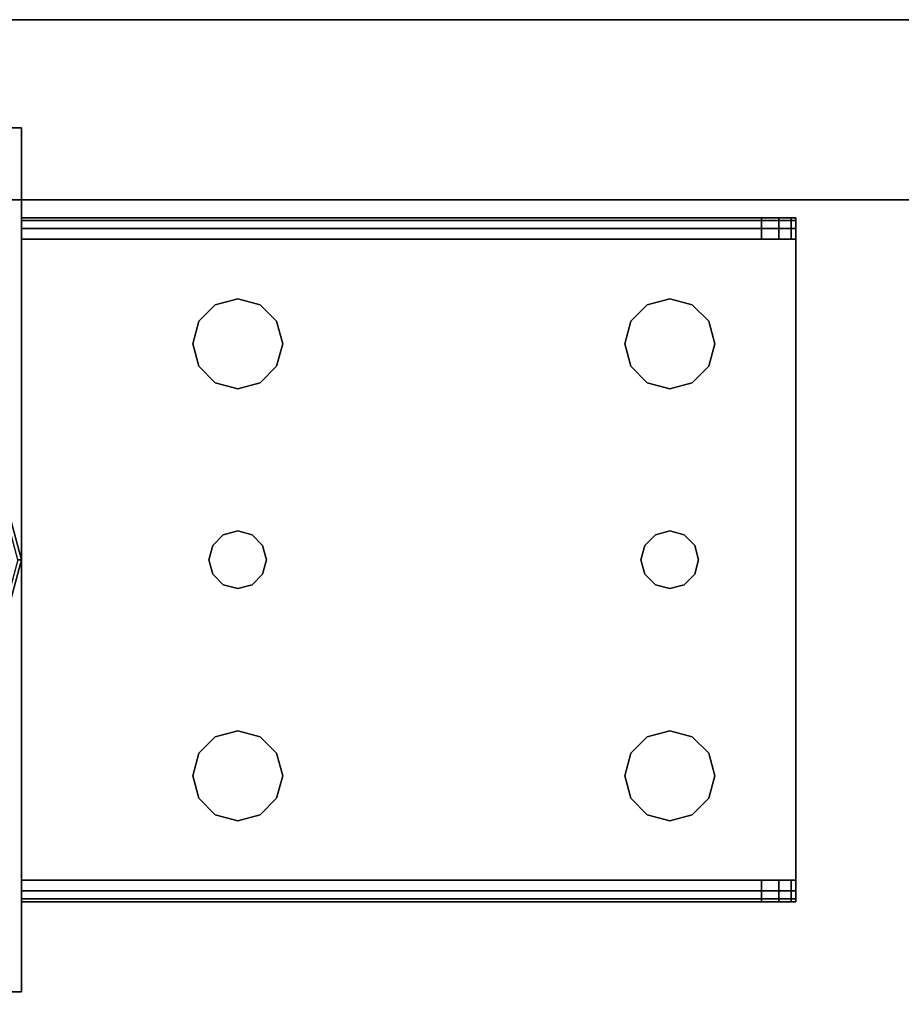
# Model space of a CAD drawing. Extents: x -194 to -26, y 38 to 110.
# Drawn here: x -49 to -46, y 104 to 108 of the extents above; entities that cross this region are included whole.
import ezdxf

# ---------------------------------------------------------------- set-up
doc = ezdxf.new("R2010")
doc.units = 0
doc.header["$LTSCALE"] = 96
doc.header["$MEASUREMENT"] = 0
for name, color, linetype in [('AFUST-3-BKLM', 7, 'Continuous'), ('AFUST-3-GDPL', 7, 'Continuous'), ('AFUST-3-LGPT1', 7, 'Continuous'), ('AFUST-3-SHLM', 7, 'Continuous'), ('AFUST-3-TPLM', 7, 'Continuous'), ('MAIN_FURN', 7, 'Continuous')]:
    doc.layers.add(name, color=color, linetype=linetype)

# ---------------------------------------------------------------- blocks, each defined once
blk = doc.blocks.new('ZN242053RBBLFSCFL3')
at = {"layer": 'AFUST-3-BKLM', "color": 42, "linetype": 'Continuous'}
for points, invisible_edges in [([(23.375, -0.625, 52.375), (0.625, 0, 52.375), (23.375, 0, 52.375)], 1), ([(0.625, -0.625, 52.375), (0.625, 0, 52.375), (23.375, -0.625, 52.375)], 2), ([(0.625, -0.625, 4), (23.375, 0, 4), (0.625, 0, 4)], 1), ([(23.375, -0.625, 4), (23.375, 0, 4), (0.625, -0.625, 4)], 2), ([(23.375, 0, 4), (0.625, 0, 52.375), (0.625, 0, 4)], 1), ([(23.375, 0, 52.375), (0.625, 0, 52.375), (23.375, 0, 4)], 2), ([(23.375, -0.625, 52.375), (0.625, -0.625, 4), (0.625, -0.625, 52.375)], 1), ([(23.375, -0.625, 4), (0.625, -0.625, 4), (23.375, -0.625, 52.375)], 2)]:
    blk.add_3dface(points, dxfattribs=dict(at, invisible_edges=invisible_edges))
at = {"layer": 'AFUST-3-GDPL', "color": 47, "linetype": 'Continuous'}
for points, invisible_edges in [([(1.375, -1.875, 0.1), (1.2964, -1.6317, 0.15), (1.308, -1.625, 0.1)], 1), ([(1.3616, -1.875, 0.15), (1.2964, -1.6317, 0.15), (1.375, -1.875, 0.1)], 2), ([(1.375, -1.875, 0.1), (1.308, -1.625, 0.1), (1.3616, -1.875, 0.05)], 2), ([(1.2964, -2.1183, 0.05), (1.375, -1.875, 0.1), (1.3616, -1.875, 0.05)], 1), ([(1.308, -2.125, 0.1), (1.375, -1.875, 0.1), (1.2964, -2.1183, 0.05)], 2), ([(1.308, -2.125, 0.1), (1.3616, -1.875, 0.15), (1.375, -1.875, 0.1)], 1)]:
    blk.add_3dface(points, dxfattribs=dict(at, invisible_edges=invisible_edges))
at = {"layer": 'AFUST-3-LGPT1', "color": 30, "linetype": 'Continuous'}
for points, invisible_edges in [([(1.375, -3.375, 4), (0.375, -0.375, 4), (1.375, -0.375, 4)], 1), ([(0.375, -3.375, 4), (0.375, -0.375, 4), (1.375, -3.375, 4)], 2), ([(1.375, -0.375, 0.25), (0.375, -3.375, 0.25), (1.375, -3.375, 0.25)], 1), ([(0.375, -0.375, 0.25), (0.375, -3.375, 0.25), (1.375, -0.375, 0.25)], 2), ([(0.375, -0.375, 4), (1.375, -0.375, 0.25), (1.375, -0.375, 4)], 1), ([(0.375, -0.375, 0.25), (1.375, -0.375, 0.25), (0.375, -0.375, 4)], 2), ([(1.375, -0.375, 4), (1.375, -3.375, 0.25), (1.375, -3.375, 4)], 1), ([(1.375, -0.375, 0.25), (1.375, -3.375, 0.25), (1.375, -0.375, 4)], 2), ([(4.0625, -0.6875, 3.925), (1.375, -0.6975, 3.9625), (1.375, -0.6875, 3.925)], 1), ([(4.0625, -0.6975, 3.9625), (1.375, -0.6975, 3.9625), (4.0625, -0.6875, 3.925)], 2), ([(1.375, -0.7625, 3.925), (1.375, -0.6875, 3.925), (1.375, -0.6975, 3.9625)], 13), ([(1.375, -0.6875, 3.625), (1.375, -0.6875, 3.925), (1.375, -0.7625, 3.925)], 14), ([(1.375, -0.7625, 3.625), (1.375, -0.6875, 3.625), (1.375, -0.7625, 3.925)], 2), ([(3.9436, -0.7625, 3.7501), (1.375, -0.6875, 3.625), (1.375, -0.7625, 3.625)], 1), ([(3.9436, -0.6875, 3.7501), (1.375, -0.6875, 3.625), (3.9436, -0.7625, 3.7501)], 2), ([(3.9436, -0.6875, 3.7501), (1.375, -0.6875, 3.925), (1.375, -0.6875, 3.625)], 1), ([(4.0625, -0.6875, 3.925), (1.375, -0.6875, 3.925), (3.9436, -0.6875, 3.7501)], 14), ([(1.375, -0.725, 3.99), (1.375, -0.6975, 3.9625), (4.0625, -0.6975, 3.9625)], 12), ([(4.0625, -0.725, 3.99), (1.375, -0.725, 3.99), (4.0625, -0.6975, 3.9625)], 2), ([(1.375, -0.6975, 3.9625), (1.375, -0.725, 3.99), (1.375, -0.7625, 3.925)], 14), ([(3.9436, -0.7625, 3.7501), (4.0035, -0.7625, 3.7688), (4.0035, -0.6875, 3.7688)], 12), ([(3.9436, -0.6875, 3.7501), (3.9436, -0.7625, 3.7501), (4.0035, -0.6875, 3.7688)], 2), ([(4.0625, -0.6875, 3.875), (4.0625, -0.6875, 3.925), (3.9436, -0.6875, 3.7501)], 14), ([(3.9436, -0.6875, 3.7501), (4.0468, -0.6875, 3.8143), (4.0625, -0.6875, 3.875)], 13), ([(4.0035, -0.6875, 3.7688), (4.0468, -0.6875, 3.8143), (3.9436, -0.6875, 3.7501)], 2), ([(4.0035, -0.7625, 3.7688), (4.0468, -0.7625, 3.8143), (4.0468, -0.6875, 3.8143)], 12), ([(4.0035, -0.6875, 3.7688), (4.0035, -0.7625, 3.7688), (4.0468, -0.6875, 3.8143)], 2), ([(4.0625, -0.6875, 3.875), (4.0468, -0.7625, 3.8143), (4.0625, -0.7625, 3.875)], 1), ([(4.0468, -0.6875, 3.8143), (4.0468, -0.7625, 3.8143), (4.0625, -0.6875, 3.875)], 2), ([(4.0625, -0.7625, 3.925), (4.0625, -0.6875, 3.925), (4.0625, -0.6875, 3.875)], 13), ([(4.0625, -0.6975, 3.9625), (4.0625, -0.6875, 3.925), (4.0625, -0.7625, 3.925)], 14), ([(4.0625, -0.6875, 3.875), (4.0625, -0.7625, 3.875), (4.0625, -0.7625, 3.925)], 12), ([(4.0625, -0.725, 3.99), (4.0625, -0.6975, 3.9625), (4.0625, -0.7625, 3.925)], 14), ([(1.375, -0.7625, 4), (1.375, -0.725, 3.99), (4.0625, -0.725, 3.99)], 12), ([(4.0625, -0.7625, 4), (1.375, -0.7625, 4), (4.0625, -0.725, 3.99)], 2), ([(1.375, -0.725, 3.99), (1.375, -0.7625, 4), (1.375, -0.7625, 3.925)], 14), ([(4.0625, -0.7625, 3.925), (4.0625, -0.7625, 4), (4.0625, -0.725, 3.99)], 13), ([(4.0625, -0.7625, 4), (2.125, -0.9687, 4), (1.375, -0.7625, 4)], 3), ([(1.375, -0.7625, 4), (1.9897, -1.2031, 4), (2.0384, -1.825, 4)], 15), ([(1.9688, -1.125, 4), (1.9897, -1.2031, 4), (1.375, -0.7625, 4)], 14), ([(1.9897, -1.0469, 4), (1.9688, -1.125, 4), (1.375, -0.7625, 4)], 14), ([(2.025, -1.875, 4), (1.375, -0.7625, 4), (2.0384, -1.825, 4)], 3), ([(1.375, -2.9875, 4), (1.375, -0.7625, 4), (2.025, -1.875, 4)], 14), ([(1.375, -0.7625, 4), (2.0469, -0.9897, 4), (1.9897, -1.0469, 4)], 13), ([(2.125, -0.9687, 4), (2.0469, -0.9897, 4), (1.375, -0.7625, 4)], 14), ([(1.375, -0.7625, 3.925), (2.0384, -1.825, 3.925), (1.9897, -1.2031, 3.925)], 15), ([(1.9688, -1.125, 3.925), (1.375, -0.7625, 3.925), (1.9897, -1.2031, 3.925)], 3), ([(1.9897, -1.0469, 3.925), (1.375, -0.7625, 3.925), (1.9688, -1.125, 3.925)], 3), ([(2.0469, -0.9897, 3.925), (1.375, -0.7625, 3.925), (1.9897, -1.0469, 3.925)], 3), ([(2.125, -0.9687, 3.925), (1.375, -0.7625, 3.925), (2.0469, -0.9897, 3.925)], 3), ([(4.0625, -0.7625, 3.925), (1.375, -0.7625, 3.925), (2.125, -0.9687, 3.925)], 14), ([(1.375, -0.7625, 3.925), (2.025, -1.875, 3.925), (2.0384, -1.825, 3.925)], 13), ([(1.375, -2.9875, 3.925), (2.025, -1.875, 3.925), (1.375, -0.7625, 3.925)], 3), ([(1.375, -0.7625, 3.925), (1.375, -0.7625, 4), (1.375, -2.9875, 4)], 13), ([(1.375, -2.9875, 4), (1.375, -2.9875, 3.925), (1.375, -0.7625, 3.925)], 13), ([(1.375, -0.7625, 3.925), (4.0625, -0.7625, 3.925), (3.9436, -0.7625, 3.7501)], 14), ([(1.375, -0.7625, 3.625), (1.375, -0.7625, 3.925), (3.9436, -0.7625, 3.7501)], 2), ([(2.2031, -0.9897, 4), (2.125, -0.9687, 4), (4.0625, -0.7625, 4)], 14), ([(2.2031, -0.9897, 3.925), (4.0625, -0.7625, 3.925), (2.125, -0.9687, 3.925)], 3), ([(3.5469, -0.9897, 4), (2.2031, -0.9897, 4), (4.0625, -0.7625, 4)], 15), ([(2.2031, -0.9897, 3.925), (3.5469, -0.9897, 3.925), (4.0625, -0.7625, 3.925)], 15), ([(4.0625, -0.7625, 4), (3.625, -0.9687, 4), (3.5469, -0.9897, 4)], 13), ([(3.5469, -0.9897, 3.925), (3.625, -0.9687, 3.925), (4.0625, -0.7625, 3.925)], 14), ([(3.7031, -0.9897, 4), (3.625, -0.9687, 4), (4.0625, -0.7625, 4)], 14), ([(4.0625, -0.7625, 3.925), (3.625, -0.9687, 3.925), (3.7031, -0.9897, 3.925)], 13), ([(3.7603, -1.0469, 4), (3.7031, -0.9897, 4), (4.0625, -0.7625, 4)], 14), ([(3.7031, -0.9897, 3.925), (3.7603, -1.0469, 3.925), (4.0625, -0.7625, 3.925)], 14), ([(4.0625, -2.9875, 4), (3.725, -1.875, 4), (4.0625, -0.7625, 4)], 3), ([(4.0625, -0.7625, 4), (3.725, -1.875, 4), (3.7603, -1.2031, 4)], 15), ([(4.0625, -0.7625, 3.925), (3.7603, -1.2031, 3.925), (3.725, -1.875, 3.925)], 15), ([(4.0625, -2.9875, 3.925), (4.0625, -0.7625, 3.925), (3.725, -1.875, 3.925)], 14), ([(4.0625, -0.7625, 4), (3.7812, -1.125, 4), (3.7603, -1.0469, 4)], 13), ([(3.7603, -1.2031, 4), (3.7812, -1.125, 4), (4.0625, -0.7625, 4)], 14), ([(4.0625, -0.7625, 3.925), (3.7812, -1.125, 3.925), (3.7603, -1.2031, 3.925)], 13), ([(3.7603, -1.0469, 3.925), (3.7812, -1.125, 3.925), (4.0625, -0.7625, 3.925)], 14), ([(3.9436, -0.7625, 3.7501), (4.0625, -0.7625, 3.925), (4.0625, -0.7625, 3.875)], 13), ([(3.9436, -0.7625, 3.7501), (4.0468, -0.7625, 3.8143), (4.0035, -0.7625, 3.7688)], 1), ([(4.0625, -0.7625, 3.875), (4.0468, -0.7625, 3.8143), (3.9436, -0.7625, 3.7501)], 14), ([(4.0625, -2.9875, 3.925), (4.0625, -0.7625, 4), (4.0625, -0.7625, 3.925)], 3), ([(4.0625, -2.9875, 4), (4.0625, -0.7625, 4), (4.0625, -2.9875, 3.925)], 14), ([(2.0469, -0.9897, 4), (1.9897, -1.0469, 3.925), (1.9897, -1.0469, 4)], 1), ([(2.0469, -0.9897, 3.925), (1.9897, -1.0469, 3.925), (2.0469, -0.9897, 4)], 2), ([(2.125, -0.9687, 4), (2.0469, -0.9897, 3.925), (2.0469, -0.9897, 4)], 1), ([(2.125, -0.9687, 3.925), (2.0469, -0.9897, 3.925), (2.125, -0.9687, 4)], 2), ([(2.2031, -0.9897, 4), (2.125, -0.9687, 3.925), (2.125, -0.9687, 4)], 1), ([(2.2031, -0.9897, 3.925), (2.125, -0.9687, 3.925), (2.2031, -0.9897, 4)], 2), ([(2.2603, -1.0469, 4), (2.2031, -0.9897, 4), (3.5469, -0.9897, 4)], 14), ([(2.2603, -1.0469, 3.925), (3.5469, -0.9897, 3.925), (2.2031, -0.9897, 3.925)], 3), ([(2.2603, -1.0469, 4), (2.2031, -0.9897, 3.925), (2.2031, -0.9897, 4)], 1), ([(2.2603, -1.0469, 3.925), (2.2031, -0.9897, 3.925), (2.2603, -1.0469, 4)], 2), ([(3.4897, -1.0469, 4), (2.2603, -1.0469, 4), (3.5469, -0.9897, 4)], 3), ([(3.4897, -1.0469, 3.925), (3.5469, -0.9897, 3.925), (2.2603, -1.0469, 3.925)], 14), ([(3.5469, -0.9897, 4), (3.4897, -1.0469, 3.925), (3.4897, -1.0469, 4)], 1), ([(3.5469, -0.9897, 3.925), (3.4897, -1.0469, 3.925), (3.5469, -0.9897, 4)], 2), ([(3.625, -0.9687, 4), (3.5469, -0.9897, 3.925), (3.5469, -0.9897, 4)], 1), ([(3.625, -0.9687, 3.925), (3.5469, -0.9897, 3.925), (3.625, -0.9687, 4)], 2), ([(3.7031, -0.9897, 4), (3.625, -0.9687, 3.925), (3.625, -0.9687, 4)], 1), ([(3.7031, -0.9897, 3.925), (3.625, -0.9687, 3.925), (3.7031, -0.9897, 4)], 2), ([(3.7603, -1.0469, 4), (3.7031, -0.9897, 3.925), (3.7031, -0.9897, 4)], 1), ([(3.7603, -1.0469, 3.925), (3.7031, -0.9897, 3.925), (3.7603, -1.0469, 4)], 2), ([(1.9897, -1.0469, 4), (1.9688, -1.125, 3.925), (1.9688, -1.125, 4)], 1), ([(1.9897, -1.0469, 3.925), (1.9688, -1.125, 3.925), (1.9897, -1.0469, 4)], 2), ([(2.2813, -1.125, 4), (2.2603, -1.0469, 4), (3.4897, -1.0469, 4)], 14), ([(2.2813, -1.125, 3.925), (3.4897, -1.0469, 3.925), (2.2603, -1.0469, 3.925)], 3), ([(2.2813, -1.125, 4), (2.2603, -1.0469, 3.925), (2.2603, -1.0469, 4)], 1), ([(2.2813, -1.125, 3.925), (2.2603, -1.0469, 3.925), (2.2813, -1.125, 4)], 2), ([(3.4688, -1.125, 4), (2.2813, -1.125, 4), (3.4897, -1.0469, 4)], 3), ([(3.4688, -1.125, 3.925), (3.4897, -1.0469, 3.925), (2.2813, -1.125, 3.925)], 14), ([(3.4897, -1.0469, 4), (3.4688, -1.125, 3.925), (3.4688, -1.125, 4)], 1), ([(3.4897, -1.0469, 3.925), (3.4688, -1.125, 3.925), (3.4897, -1.0469, 4)], 2), ([(3.7812, -1.125, 4), (3.7603, -1.0469, 3.925), (3.7603, -1.0469, 4)], 1), ([(3.7812, -1.125, 3.925), (3.7603, -1.0469, 3.925), (3.7812, -1.125, 4)], 2), ([(1.9688, -1.125, 4), (1.9897, -1.2031, 3.925), (1.9897, -1.2031, 4)], 1), ([(1.9688, -1.125, 3.925), (1.9897, -1.2031, 3.925), (1.9688, -1.125, 4)], 2), ([(2.2603, -1.2031, 4), (2.2813, -1.125, 4), (3.4897, -1.2031, 4)], 14), ([(2.2813, -1.125, 3.925), (2.2603, -1.2031, 3.925), (3.4897, -1.2031, 3.925)], 14), ([(2.2603, -1.2031, 4), (2.2813, -1.125, 3.925), (2.2813, -1.125, 4)], 1), ([(2.2603, -1.2031, 3.925), (2.2813, -1.125, 3.925), (2.2603, -1.2031, 4)], 2), ([(3.4897, -1.2031, 4), (2.2813, -1.125, 4), (3.4688, -1.125, 4)], 3), ([(3.4897, -1.2031, 3.925), (3.4688, -1.125, 3.925), (2.2813, -1.125, 3.925)], 14), ([(3.4688, -1.125, 4), (3.4897, -1.2031, 3.925), (3.4897, -1.2031, 4)], 1), ([(3.4688, -1.125, 3.925), (3.4897, -1.2031, 3.925), (3.4688, -1.125, 4)], 2), ([(3.7603, -1.2031, 4), (3.7812, -1.125, 3.925), (3.7812, -1.125, 4)], 1), ([(3.7603, -1.2031, 3.925), (3.7812, -1.125, 3.925), (3.7603, -1.2031, 4)], 2), ([(1.9897, -1.2031, 4), (2.0469, -1.2603, 4), (2.0384, -1.825, 4)], 14), ([(1.9897, -1.2031, 3.925), (2.0384, -1.825, 3.925), (2.0469, -1.2603, 3.925)], 3), ([(1.9897, -1.2031, 4), (2.0469, -1.2603, 3.925), (2.0469, -1.2603, 4)], 1), ([(1.9897, -1.2031, 3.925), (2.0469, -1.2603, 3.925), (1.9897, -1.2031, 4)], 2), ([(2.2031, -1.2603, 4), (2.2603, -1.2031, 4), (2.2116, -1.825, 4)], 14), ([(2.2031, -1.2603, 3.925), (2.2116, -1.825, 3.925), (2.2603, -1.2031, 3.925)], 3), ([(2.2031, -1.2603, 4), (2.2603, -1.2031, 3.925), (2.2603, -1.2031, 4)], 1), ([(2.2031, -1.2603, 3.925), (2.2603, -1.2031, 3.925), (2.2031, -1.2603, 4)], 2), ([(2.2116, -1.825, 4), (2.2603, -1.2031, 4), (3.4897, -1.2031, 4)], 15), ([(3.4897, -1.2031, 4), (3.5384, -1.825, 4), (2.2116, -1.825, 4)], 15), ([(2.2116, -1.825, 3.925), (3.5384, -1.825, 3.925), (2.2603, -1.2031, 3.925)], 15), ([(2.2603, -1.2031, 3.925), (3.5384, -1.825, 3.925), (3.4897, -1.2031, 3.925)], 15), ([(3.5469, -1.2603, 4), (3.5384, -1.825, 4), (3.4897, -1.2031, 4)], 3), ([(3.4897, -1.2031, 3.925), (3.5384, -1.825, 3.925), (3.5469, -1.2603, 3.925)], 3), ([(3.4897, -1.2031, 4), (3.5469, -1.2603, 3.925), (3.5469, -1.2603, 4)], 1), ([(3.4897, -1.2031, 3.925), (3.5469, -1.2603, 3.925), (3.4897, -1.2031, 4)], 2), ([(3.7603, -1.2031, 4), (3.7116, -1.825, 4), (3.7031, -1.2603, 4)], 3), ([(3.7031, -1.2603, 3.925), (3.7116, -1.825, 3.925), (3.7603, -1.2031, 3.925)], 3), ([(3.7031, -1.2603, 4), (3.7603, -1.2031, 3.925), (3.7603, -1.2031, 4)], 1), ([(3.7031, -1.2603, 3.925), (3.7603, -1.2031, 3.925), (3.7031, -1.2603, 4)], 2), ([(3.725, -1.875, 4), (3.7116, -1.825, 4), (3.7603, -1.2031, 4)], 14), ([(3.725, -1.875, 3.925), (3.7603, -1.2031, 3.925), (3.7116, -1.825, 3.925)], 3), ([(2.0384, -1.825, 4), (2.0469, -1.2603, 4), (2.075, -1.7884, 4)], 3), ([(2.0384, -1.825, 3.925), (2.075, -1.7884, 3.925), (2.0469, -1.2603, 3.925)], 14), ([(2.0469, -1.2603, 4), (2.125, -1.2813, 4), (2.075, -1.7884, 4)], 14), ([(2.0469, -1.2603, 3.925), (2.075, -1.7884, 3.925), (2.125, -1.2813, 3.925)], 3), ([(2.0469, -1.2603, 4), (2.125, -1.2813, 3.925), (2.125, -1.2813, 4)], 1), ([(2.0469, -1.2603, 3.925), (2.125, -1.2813, 3.925), (2.0469, -1.2603, 4)], 2), ([(2.125, -1.2813, 4), (2.2031, -1.2603, 4), (2.175, -1.7884, 4)], 14), ([(2.125, -1.2813, 3.925), (2.175, -1.7884, 3.925), (2.2031, -1.2603, 3.925)], 3), ([(2.125, -1.2813, 4), (2.2031, -1.2603, 3.925), (2.2031, -1.2603, 4)], 1), ([(2.125, -1.2813, 3.925), (2.2031, -1.2603, 3.925), (2.125, -1.2813, 4)], 2), ([(2.175, -1.7884, 4), (2.2031, -1.2603, 4), (2.2116, -1.825, 4)], 3), ([(2.175, -1.7884, 3.925), (2.2116, -1.825, 3.925), (2.2031, -1.2603, 3.925)], 14), ([(3.575, -1.7884, 4), (3.5384, -1.825, 4), (3.5469, -1.2603, 4)], 14), ([(3.5384, -1.825, 3.925), (3.575, -1.7884, 3.925), (3.5469, -1.2603, 3.925)], 14), ([(3.625, -1.2813, 4), (3.575, -1.7884, 4), (3.5469, -1.2603, 4)], 3), ([(3.5469, -1.2603, 3.925), (3.575, -1.7884, 3.925), (3.625, -1.2813, 3.925)], 3), ([(3.5469, -1.2603, 4), (3.625, -1.2813, 3.925), (3.625, -1.2813, 4)], 1), ([(3.5469, -1.2603, 3.925), (3.625, -1.2813, 3.925), (3.5469, -1.2603, 4)], 2), ([(3.7031, -1.2603, 4), (3.675, -1.7884, 4), (3.625, -1.2813, 4)], 3), ([(3.625, -1.2813, 3.925), (3.675, -1.7884, 3.925), (3.7031, -1.2603, 3.925)], 3), ([(3.625, -1.2813, 4), (3.7031, -1.2603, 3.925), (3.7031, -1.2603, 4)], 1), ([(3.625, -1.2813, 3.925), (3.7031, -1.2603, 3.925), (3.625, -1.2813, 4)], 2), ([(3.7116, -1.825, 4), (3.675, -1.7884, 4), (3.7031, -1.2603, 4)], 14), ([(3.675, -1.7884, 3.925), (3.7116, -1.825, 3.925), (3.7031, -1.2603, 3.925)], 14), ([(2.075, -1.7884, 4), (2.125, -1.2813, 4), (2.125, -1.775, 4)], 3), ([(2.075, -1.7884, 3.925), (2.125, -1.775, 3.925), (2.125, -1.2813, 3.925)], 14), ([(2.125, -1.775, 4), (2.125, -1.2813, 4), (2.175, -1.7884, 4)], 3), ([(2.125, -1.775, 3.925), (2.175, -1.7884, 3.925), (2.125, -1.2813, 3.925)], 14), ([(3.625, -1.775, 4), (3.575, -1.7884, 4), (3.625, -1.2813, 4)], 14), ([(3.575, -1.7884, 3.925), (3.625, -1.775, 3.925), (3.625, -1.2813, 3.925)], 14), ([(3.675, -1.7884, 4), (3.625, -1.775, 4), (3.625, -1.2813, 4)], 14), ([(3.625, -1.775, 3.925), (3.675, -1.7884, 3.925), (3.625, -1.2813, 3.925)], 14), ([(2.125, -1.775, 4), (2.075, -1.7884, 3.925), (2.075, -1.7884, 4)], 1), ([(2.125, -1.775, 3.925), (2.075, -1.7884, 3.925), (2.125, -1.775, 4)], 2), ([(2.175, -1.7884, 4), (2.125, -1.775, 3.925), (2.125, -1.775, 4)], 1), ([(2.175, -1.7884, 3.925), (2.125, -1.775, 3.925), (2.175, -1.7884, 4)], 2), ([(3.625, -1.775, 4), (3.575, -1.7884, 3.925), (3.575, -1.7884, 4)], 1), ([(3.625, -1.775, 3.925), (3.575, -1.7884, 3.925), (3.625, -1.775, 4)], 2), ([(3.675, -1.7884, 4), (3.625, -1.775, 3.925), (3.625, -1.775, 4)], 1), ([(3.675, -1.7884, 3.925), (3.625, -1.775, 3.925), (3.675, -1.7884, 4)], 2), ([(2.075, -1.7884, 4), (2.0384, -1.825, 3.925), (2.0384, -1.825, 4)], 1), ([(2.075, -1.7884, 3.925), (2.0384, -1.825, 3.925), (2.075, -1.7884, 4)], 2), ([(2.2116, -1.825, 4), (2.175, -1.7884, 3.925), (2.175, -1.7884, 4)], 1), ([(2.2116, -1.825, 3.925), (2.175, -1.7884, 3.925), (2.2116, -1.825, 4)], 2), ([(3.575, -1.7884, 4), (3.5384, -1.825, 3.925), (3.5384, -1.825, 4)], 1), ([(3.575, -1.7884, 3.925), (3.5384, -1.825, 3.925), (3.575, -1.7884, 4)], 2), ([(3.7116, -1.825, 4), (3.675, -1.7884, 3.925), (3.675, -1.7884, 4)], 1), ([(3.7116, -1.825, 3.925), (3.675, -1.7884, 3.925), (3.7116, -1.825, 4)], 2), ([(2.0384, -1.825, 4), (2.025, -1.875, 3.925), (2.025, -1.875, 4)], 1), ([(2.0384, -1.825, 3.925), (2.025, -1.875, 3.925), (2.0384, -1.825, 4)], 2), ([(2.2116, -1.825, 4), (3.5384, -1.825, 4), (2.225, -1.875, 4)], 3), ([(3.525, -1.875, 3.925), (3.5384, -1.825, 3.925), (2.2116, -1.825, 3.925)], 14), ([(2.225, -1.875, 3.925), (3.525, -1.875, 3.925), (2.2116, -1.825, 3.925)], 3), ([(2.225, -1.875, 4), (2.2116, -1.825, 3.925), (2.2116, -1.825, 4)], 1), ([(2.225, -1.875, 3.925), (2.2116, -1.825, 3.925), (2.225, -1.875, 4)], 2), ([(3.5384, -1.825, 4), (3.525, -1.875, 4), (2.225, -1.875, 4)], 14), ([(3.5384, -1.825, 4), (3.525, -1.875, 3.925), (3.525, -1.875, 4)], 1), ([(3.5384, -1.825, 3.925), (3.525, -1.875, 3.925), (3.5384, -1.825, 4)], 2), ([(3.725, -1.875, 4), (3.7116, -1.825, 3.925), (3.7116, -1.825, 4)], 1), ([(3.725, -1.875, 3.925), (3.7116, -1.825, 3.925), (3.725, -1.875, 4)], 2), ([(2.0384, -1.925, 4), (1.375, -2.9875, 4), (2.025, -1.875, 4)], 3), ([(2.0384, -1.925, 3.925), (2.025, -1.875, 3.925), (1.375, -2.9875, 3.925)], 14), ([(2.025, -1.875, 4), (2.0384, -1.925, 3.925), (2.0384, -1.925, 4)], 1), ([(2.025, -1.875, 3.925), (2.0384, -1.925, 3.925), (2.025, -1.875, 4)], 2), ([(3.525, -1.875, 4), (3.5384, -1.925, 4), (2.2116, -1.925, 4)], 14), ([(2.225, -1.875, 4), (3.525, -1.875, 4), (2.2116, -1.925, 4)], 3), ([(2.2116, -1.925, 3.925), (3.5384, -1.925, 3.925), (2.225, -1.875, 3.925)], 3), ([(2.2116, -1.925, 4), (2.225, -1.875, 3.925), (2.225, -1.875, 4)], 1), ([(2.2116, -1.925, 3.925), (2.225, -1.875, 3.925), (2.2116, -1.925, 4)], 2), ([(3.5384, -1.925, 3.925), (3.525, -1.875, 3.925), (2.225, -1.875, 3.925)], 14), ([(3.525, -1.875, 4), (3.5384, -1.925, 3.925), (3.5384, -1.925, 4)], 1), ([(3.525, -1.875, 3.925), (3.5384, -1.925, 3.925), (3.525, -1.875, 4)], 2), ([(3.725, -1.875, 4), (3.7603, -2.5469, 4), (3.7116, -1.925, 4)], 3), ([(3.7116, -1.925, 3.925), (3.7603, -2.5469, 3.925), (3.725, -1.875, 3.925)], 3), ([(3.7116, -1.925, 4), (3.725, -1.875, 3.925), (3.725, -1.875, 4)], 1), ([(3.7116, -1.925, 3.925), (3.725, -1.875, 3.925), (3.7116, -1.925, 4)], 2), ([(3.7603, -2.5469, 4), (3.725, -1.875, 4), (4.0625, -2.9875, 4)], 15), ([(3.725, -1.875, 3.925), (3.7603, -2.5469, 3.925), (4.0625, -2.9875, 3.925)], 15), ([(1.9897, -2.5469, 4), (1.375, -2.9875, 4), (2.0384, -1.925, 4)], 15), ([(2.0384, -1.925, 3.925), (1.375, -2.9875, 3.925), (1.9897, -2.5469, 3.925)], 15), ([(2.0469, -2.4897, 4), (1.9897, -2.5469, 4), (2.0384, -1.925, 4)], 14), ([(2.0469, -2.4897, 3.925), (2.0384, -1.925, 3.925), (1.9897, -2.5469, 3.925)], 3), ([(2.0384, -1.925, 4), (2.075, -1.9616, 4), (2.0469, -2.4897, 4)], 14), ([(2.075, -1.9616, 3.925), (2.0384, -1.925, 3.925), (2.0469, -2.4897, 3.925)], 14), ([(2.0384, -1.925, 4), (2.075, -1.9616, 3.925), (2.075, -1.9616, 4)], 1), ([(2.0384, -1.925, 3.925), (2.075, -1.9616, 3.925), (2.0384, -1.925, 4)], 2), ([(2.175, -1.9616, 4), (2.2116, -1.925, 4), (2.2031, -2.4897, 4)], 14), ([(2.2116, -1.925, 3.925), (2.175, -1.9616, 3.925), (2.2031, -2.4897, 3.925)], 14), ([(2.175, -1.9616, 4), (2.2116, -1.925, 3.925), (2.2116, -1.925, 4)], 1), ([(2.175, -1.9616, 3.925), (2.2116, -1.925, 3.925), (2.175, -1.9616, 4)], 2), ([(2.2031, -2.4897, 4), (2.2116, -1.925, 4), (2.2603, -2.5469, 4)], 3), ([(2.2031, -2.4897, 3.925), (2.2603, -2.5469, 3.925), (2.2116, -1.925, 3.925)], 14), ([(2.2116, -1.925, 4), (3.5384, -1.925, 4), (2.2603, -2.5469, 4)], 15), ([(2.2116, -1.925, 3.925), (3.4897, -2.5469, 3.925), (3.5384, -1.925, 3.925)], 15), ([(2.2603, -2.5469, 3.925), (3.4897, -2.5469, 3.925), (2.2116, -1.925, 3.925)], 15), ([(2.2603, -2.5469, 4), (3.5384, -1.925, 4), (3.4897, -2.5469, 4)], 15), ([(3.4897, -2.5469, 4), (3.5384, -1.925, 4), (3.5469, -2.4897, 4)], 3), ([(3.4897, -2.5469, 3.925), (3.5469, -2.4897, 3.925), (3.5384, -1.925, 3.925)], 14), ([(3.575, -1.9616, 4), (3.5469, -2.4897, 4), (3.5384, -1.925, 4)], 3), ([(3.5384, -1.925, 3.925), (3.5469, -2.4897, 3.925), (3.575, -1.9616, 3.925)], 3), ([(3.5384, -1.925, 4), (3.575, -1.9616, 3.925), (3.575, -1.9616, 4)], 1), ([(3.5384, -1.925, 3.925), (3.575, -1.9616, 3.925), (3.5384, -1.925, 4)], 2), ([(3.7116, -1.925, 4), (3.7031, -2.4897, 4), (3.675, -1.9616, 4)], 3), ([(3.675, -1.9616, 3.925), (3.7031, -2.4897, 3.925), (3.7116, -1.925, 3.925)], 3), ([(3.675, -1.9616, 4), (3.7116, -1.925, 3.925), (3.7116, -1.925, 4)], 1), ([(3.675, -1.9616, 3.925), (3.7116, -1.925, 3.925), (3.675, -1.9616, 4)], 2), ([(3.7603, -2.5469, 4), (3.7031, -2.4897, 4), (3.7116, -1.925, 4)], 14), ([(3.7031, -2.4897, 3.925), (3.7603, -2.5469, 3.925), (3.7116, -1.925, 3.925)], 14), ([(2.0469, -2.4897, 4), (2.075, -1.9616, 4), (2.125, -2.4688, 4)], 3), ([(2.125, -2.4688, 3.925), (2.075, -1.9616, 3.925), (2.0469, -2.4897, 3.925)], 3), ([(2.075, -1.9616, 4), (2.125, -1.975, 4), (2.125, -2.4688, 4)], 14), ([(2.125, -1.975, 3.925), (2.075, -1.9616, 3.925), (2.125, -2.4688, 3.925)], 14), ([(2.075, -1.9616, 4), (2.125, -1.975, 3.925), (2.125, -1.975, 4)], 1), ([(2.075, -1.9616, 3.925), (2.125, -1.975, 3.925), (2.075, -1.9616, 4)], 2), ([(2.125, -2.4688, 4), (2.125, -1.975, 4), (2.175, -1.9616, 4)], 13), ([(2.125, -2.4688, 4), (2.175, -1.9616, 4), (2.2031, -2.4897, 4)], 3), ([(2.175, -1.9616, 3.925), (2.125, -1.975, 3.925), (2.125, -2.4688, 3.925)], 14), ([(2.2031, -2.4897, 3.925), (2.175, -1.9616, 3.925), (2.125, -2.4688, 3.925)], 3), ([(2.125, -1.975, 4), (2.175, -1.9616, 3.925), (2.175, -1.9616, 4)], 1), ([(2.125, -1.975, 3.925), (2.175, -1.9616, 3.925), (2.125, -1.975, 4)], 2), ([(3.625, -2.4688, 4), (3.5469, -2.4897, 4), (3.575, -1.9616, 4)], 14), ([(3.5469, -2.4897, 3.925), (3.625, -2.4688, 3.925), (3.575, -1.9616, 3.925)], 14), ([(3.625, -1.975, 4), (3.625, -2.4688, 4), (3.575, -1.9616, 4)], 3), ([(3.575, -1.9616, 3.925), (3.625, -2.4688, 3.925), (3.625, -1.975, 3.925)], 3), ([(3.575, -1.9616, 4), (3.625, -1.975, 3.925), (3.625, -1.975, 4)], 1), ([(3.575, -1.9616, 3.925), (3.625, -1.975, 3.925), (3.575, -1.9616, 4)], 2), ([(3.675, -1.9616, 4), (3.625, -2.4688, 4), (3.625, -1.975, 4)], 3), ([(3.7031, -2.4897, 4), (3.625, -2.4688, 4), (3.675, -1.9616, 4)], 14), ([(3.625, -2.4688, 3.925), (3.7031, -2.4897, 3.925), (3.675, -1.9616, 3.925)], 14), ([(3.625, -1.975, 3.925), (3.625, -2.4688, 3.925), (3.675, -1.9616, 3.925)], 3), ([(3.625, -1.975, 4), (3.675, -1.9616, 3.925), (3.675, -1.9616, 4)], 1), ([(3.625, -1.975, 3.925), (3.675, -1.9616, 3.925), (3.625, -1.975, 4)], 2), ([(2.0469, -2.4897, 4), (1.9897, -2.5469, 3.925), (1.9897, -2.5469, 4)], 1), ([(2.0469, -2.4897, 3.925), (1.9897, -2.5469, 3.925), (2.0469, -2.4897, 4)], 2), ([(2.125, -2.4688, 4), (2.0469, -2.4897, 3.925), (2.0469, -2.4897, 4)], 1), ([(2.125, -2.4688, 3.925), (2.0469, -2.4897, 3.925), (2.125, -2.4688, 4)], 2), ([(2.2031, -2.4897, 4), (2.125, -2.4688, 3.925), (2.125, -2.4688, 4)], 1), ([(2.2031, -2.4897, 3.925), (2.125, -2.4688, 3.925), (2.2031, -2.4897, 4)], 2), ([(2.2603, -2.5469, 4), (2.2031, -2.4897, 3.925), (2.2031, -2.4897, 4)], 1), ([(2.2603, -2.5469, 3.925), (2.2031, -2.4897, 3.925), (2.2603, -2.5469, 4)], 2), ([(3.5469, -2.4897, 4), (3.4897, -2.5469, 3.925), (3.4897, -2.5469, 4)], 1), ([(3.5469, -2.4897, 3.925), (3.4897, -2.5469, 3.925), (3.5469, -2.4897, 4)], 2), ([(3.625, -2.4688, 4), (3.5469, -2.4897, 3.925), (3.5469, -2.4897, 4)], 1), ([(3.625, -2.4688, 3.925), (3.5469, -2.4897, 3.925), (3.625, -2.4688, 4)], 2), ([(3.7031, -2.4897, 4), (3.625, -2.4688, 3.925), (3.625, -2.4688, 4)], 1), ([(3.7031, -2.4897, 3.925), (3.625, -2.4688, 3.925), (3.7031, -2.4897, 4)], 2), ([(3.7603, -2.5469, 4), (3.7031, -2.4897, 3.925), (3.7031, -2.4897, 4)], 1), ([(3.7603, -2.5469, 3.925), (3.7031, -2.4897, 3.925), (3.7603, -2.5469, 4)], 2), ([(1.9897, -2.5469, 4), (1.9688, -2.625, 4), (1.375, -2.9875, 4)], 14), ([(1.9897, -2.5469, 3.925), (1.375, -2.9875, 3.925), (1.9688, -2.625, 3.925)], 3), ([(1.9897, -2.5469, 4), (1.9688, -2.625, 3.925), (1.9688, -2.625, 4)], 1), ([(1.9897, -2.5469, 3.925), (1.9688, -2.625, 3.925), (1.9897, -2.5469, 4)], 2), ([(2.2813, -2.625, 4), (2.2603, -2.5469, 4), (3.4897, -2.5469, 4)], 14), ([(2.2813, -2.625, 3.925), (3.4897, -2.5469, 3.925), (2.2603, -2.5469, 3.925)], 3), ([(2.2813, -2.625, 4), (2.2603, -2.5469, 3.925), (2.2603, -2.5469, 4)], 1), ([(2.2813, -2.625, 3.925), (2.2603, -2.5469, 3.925), (2.2813, -2.625, 4)], 2), ([(3.4897, -2.5469, 4), (3.4688, -2.625, 4), (2.2813, -2.625, 4)], 14), ([(3.4688, -2.625, 3.925), (3.4897, -2.5469, 3.925), (2.2813, -2.625, 3.925)], 14), ([(3.4897, -2.5469, 4), (3.4688, -2.625, 3.925), (3.4688, -2.625, 4)], 1), ([(3.4897, -2.5469, 3.925), (3.4688, -2.625, 3.925), (3.4897, -2.5469, 4)], 2), ([(3.7812, -2.625, 4), (3.7603, -2.5469, 4), (4.0625, -2.9875, 4)], 14), ([(3.7603, -2.5469, 3.925), (3.7812, -2.625, 3.925), (4.0625, -2.9875, 3.925)], 14), ([(3.7812, -2.625, 4), (3.7603, -2.5469, 3.925), (3.7603, -2.5469, 4)], 1), ([(3.7812, -2.625, 3.925), (3.7603, -2.5469, 3.925), (3.7812, -2.625, 4)], 2), ([(1.375, -2.9875, 4), (1.9688, -2.625, 4), (1.9897, -2.7031, 4)], 13), ([(1.9688, -2.625, 3.925), (1.375, -2.9875, 3.925), (1.9897, -2.7031, 3.925)], 3), ([(1.9688, -2.625, 4), (1.9897, -2.7031, 3.925), (1.9897, -2.7031, 4)], 1), ([(1.9688, -2.625, 3.925), (1.9897, -2.7031, 3.925), (1.9688, -2.625, 4)], 2), ([(2.2813, -2.625, 4), (3.4897, -2.7031, 4), (2.2603, -2.7031, 4)], 3), ([(2.2603, -2.7031, 3.925), (3.4897, -2.7031, 3.925), (2.2813, -2.625, 3.925)], 3), ([(2.2603, -2.7031, 4), (2.2813, -2.625, 3.925), (2.2813, -2.625, 4)], 1), ([(2.2603, -2.7031, 3.925), (2.2813, -2.625, 3.925), (2.2603, -2.7031, 4)], 2), ([(3.4688, -2.625, 4), (3.4897, -2.7031, 4), (2.2813, -2.625, 4)], 14), ([(3.4897, -2.7031, 3.925), (3.4688, -2.625, 3.925), (2.2813, -2.625, 3.925)], 14), ([(3.4688, -2.625, 4), (3.4897, -2.7031, 3.925), (3.4897, -2.7031, 4)], 1), ([(3.4688, -2.625, 3.925), (3.4897, -2.7031, 3.925), (3.4688, -2.625, 4)], 2), ([(4.0625, -2.9875, 4), (3.7603, -2.7031, 4), (3.7812, -2.625, 4)], 13), ([(4.0625, -2.9875, 3.925), (3.7812, -2.625, 3.925), (3.7603, -2.7031, 3.925)], 13), ([(3.7603, -2.7031, 4), (3.7812, -2.625, 3.925), (3.7812, -2.625, 4)], 1), ([(3.7603, -2.7031, 3.925), (3.7812, -2.625, 3.925), (3.7603, -2.7031, 4)], 2), ([(1.9897, -2.7031, 4), (2.0469, -2.7603, 4), (1.375, -2.9875, 4)], 14), ([(1.9897, -2.7031, 3.925), (1.375, -2.9875, 3.925), (2.0469, -2.7603, 3.925)], 3), ([(1.9897, -2.7031, 4), (2.0469, -2.7603, 3.925), (2.0469, -2.7603, 4)], 1), ([(1.9897, -2.7031, 3.925), (2.0469, -2.7603, 3.925), (1.9897, -2.7031, 4)], 2), ([(2.2603, -2.7031, 4), (3.5469, -2.7603, 4), (2.2031, -2.7603, 4)], 3), ([(2.2031, -2.7603, 3.925), (3.5469, -2.7603, 3.925), (2.2603, -2.7031, 3.925)], 3), ([(2.2031, -2.7603, 4), (2.2603, -2.7031, 3.925), (2.2603, -2.7031, 4)], 1), ([(2.2031, -2.7603, 3.925), (2.2603, -2.7031, 3.925), (2.2031, -2.7603, 4)], 2), ([(3.4897, -2.7031, 4), (3.5469, -2.7603, 4), (2.2603, -2.7031, 4)], 14), ([(3.5469, -2.7603, 3.925), (3.4897, -2.7031, 3.925), (2.2603, -2.7031, 3.925)], 14), ([(3.4897, -2.7031, 4), (3.5469, -2.7603, 3.925), (3.5469, -2.7603, 4)], 1), ([(3.4897, -2.7031, 3.925), (3.5469, -2.7603, 3.925), (3.4897, -2.7031, 4)], 2), ([(3.7031, -2.7603, 4), (3.7603, -2.7031, 4), (4.0625, -2.9875, 4)], 14), ([(3.7603, -2.7031, 3.925), (3.7031, -2.7603, 3.925), (4.0625, -2.9875, 3.925)], 14), ([(3.7031, -2.7603, 4), (3.7603, -2.7031, 3.925), (3.7603, -2.7031, 4)], 1), ([(3.7031, -2.7603, 3.925), (3.7603, -2.7031, 3.925), (3.7031, -2.7603, 4)], 2), ([(2.0469, -2.7603, 4), (2.125, -2.7812, 4), (1.375, -2.9875, 4)], 14), ([(2.0469, -2.7603, 3.925), (1.375, -2.9875, 3.925), (2.125, -2.7812, 3.925)], 3), ([(2.0469, -2.7603, 4), (2.125, -2.7812, 3.925), (2.125, -2.7812, 4)], 1), ([(2.0469, -2.7603, 3.925), (2.125, -2.7812, 3.925), (2.0469, -2.7603, 4)], 2), ([(4.0625, -2.9875, 4), (2.125, -2.7812, 4), (2.2031, -2.7603, 4)], 13), ([(2.125, -2.7812, 3.925), (4.0625, -2.9875, 3.925), (2.2031, -2.7603, 3.925)], 3), ([(2.125, -2.7812, 4), (2.2031, -2.7603, 3.925), (2.2031, -2.7603, 4)], 1), ([(2.125, -2.7812, 3.925), (2.2031, -2.7603, 3.925), (2.125, -2.7812, 4)], 2), ([(2.2031, -2.7603, 4), (3.5469, -2.7603, 4), (4.0625, -2.9875, 4)], 15), ([(4.0625, -2.9875, 3.925), (3.5469, -2.7603, 3.925), (2.2031, -2.7603, 3.925)], 15), ([(3.5469, -2.7603, 4), (3.625, -2.7812, 4), (4.0625, -2.9875, 4)], 14), ([(4.0625, -2.9875, 3.925), (3.625, -2.7812, 3.925), (3.5469, -2.7603, 3.925)], 13), ([(3.5469, -2.7603, 4), (3.625, -2.7812, 3.925), (3.625, -2.7812, 4)], 1), ([(3.5469, -2.7603, 3.925), (3.625, -2.7812, 3.925), (3.5469, -2.7603, 4)], 2), ([(4.0625, -2.9875, 4), (3.625, -2.7812, 4), (3.7031, -2.7603, 4)], 13), ([(3.7031, -2.7603, 3.925), (3.625, -2.7812, 3.925), (4.0625, -2.9875, 3.925)], 14), ([(3.625, -2.7812, 4), (3.7031, -2.7603, 3.925), (3.7031, -2.7603, 4)], 1), ([(3.625, -2.7812, 3.925), (3.7031, -2.7603, 3.925), (3.625, -2.7812, 4)], 2), ([(1.375, -2.9875, 4), (2.125, -2.7812, 4), (4.0625, -2.9875, 4)], 3), ([(1.375, -2.9875, 3.925), (4.0625, -2.9875, 3.925), (2.125, -2.7812, 3.925)], 14), ([(4.0625, -2.9875, 4), (4.0625, -3.025, 3.99), (1.375, -3.025, 3.99)], 12), ([(1.375, -2.9875, 4), (4.0625, -2.9875, 4), (1.375, -3.025, 3.99)], 2), ([(3.9436, -3.0625, 3.7501), (1.375, -2.9875, 3.625), (1.375, -3.0625, 3.625)], 1), ([(3.9436, -2.9875, 3.7501), (1.375, -2.9875, 3.625), (3.9436, -3.0625, 3.7501)], 2), ([(3.9436, -2.9875, 3.7501), (1.375, -2.9875, 3.925), (1.375, -2.9875, 3.625)], 1), ([(4.0625, -2.9875, 3.925), (1.375, -2.9875, 3.925), (3.9436, -2.9875, 3.7501)], 14), ([(1.375, -3.025, 3.99), (1.375, -2.9875, 3.925), (1.375, -2.9875, 4)], 3), ([(1.375, -3.0525, 3.9625), (1.375, -2.9875, 3.925), (1.375, -3.025, 3.99)], 3), ([(1.375, -3.0625, 3.925), (1.375, -2.9875, 3.925), (1.375, -3.0525, 3.9625)], 3), ([(1.375, -2.9875, 3.625), (1.375, -2.9875, 3.925), (1.375, -3.0625, 3.925)], 14), ([(1.375, -3.0625, 3.625), (1.375, -2.9875, 3.625), (1.375, -3.0625, 3.925)], 2), ([(3.9436, -3.0625, 3.7501), (4.0035, -3.0625, 3.7688), (4.0035, -2.9875, 3.7688)], 12), ([(3.9436, -2.9875, 3.7501), (3.9436, -3.0625, 3.7501), (4.0035, -2.9875, 3.7688)], 2), ([(4.0625, -2.9875, 3.875), (4.0625, -2.9875, 3.925), (3.9436, -2.9875, 3.7501)], 14), ([(3.9436, -2.9875, 3.7501), (4.0468, -2.9875, 3.8143), (4.0625, -2.9875, 3.875)], 13), ([(4.0035, -2.9875, 3.7688), (4.0468, -2.9875, 3.8143), (3.9436, -2.9875, 3.7501)], 2), ([(4.0035, -3.0625, 3.7688), (4.0468, -3.0625, 3.8143), (4.0468, -2.9875, 3.8143)], 12), ([(4.0035, -2.9875, 3.7688), (4.0035, -3.0625, 3.7688), (4.0468, -2.9875, 3.8143)], 2), ([(4.0625, -2.9875, 3.875), (4.0468, -3.0625, 3.8143), (4.0625, -3.0625, 3.875)], 1), ([(4.0468, -2.9875, 3.8143), (4.0468, -3.0625, 3.8143), (4.0625, -2.9875, 3.875)], 2), ([(4.0625, -3.025, 3.99), (4.0625, -2.9875, 4), (4.0625, -2.9875, 3.925)], 14), ([(4.0625, -2.9875, 3.925), (4.0625, -3.0525, 3.9625), (4.0625, -3.025, 3.99)], 13), ([(4.0625, -3.0625, 3.925), (4.0625, -3.0525, 3.9625), (4.0625, -2.9875, 3.925)], 14), ([(4.0625, -2.9875, 3.875), (4.0625, -3.0625, 3.925), (4.0625, -2.9875, 3.925)], 3), ([(4.0625, -3.0625, 3.875), (4.0625, -3.0625, 3.925), (4.0625, -2.9875, 3.875)], 2), ([(4.0625, -3.025, 3.99), (4.0625, -3.0525, 3.9625), (1.375, -3.0525, 3.9625)], 12), ([(1.375, -3.025, 3.99), (4.0625, -3.025, 3.99), (1.375, -3.0525, 3.9625)], 2), ([(1.375, -3.0625, 3.925), (4.0625, -3.0525, 3.9625), (4.0625, -3.0625, 3.925)], 1), ([(1.375, -3.0525, 3.9625), (4.0625, -3.0525, 3.9625), (1.375, -3.0625, 3.925)], 2), ([(4.0625, -3.0625, 3.875), (1.375, -3.0625, 3.925), (4.0625, -3.0625, 3.925)], 1), ([(3.9436, -3.0625, 3.7501), (1.375, -3.0625, 3.925), (4.0625, -3.0625, 3.875)], 15), ([(3.9436, -3.0625, 3.7501), (1.375, -3.0625, 3.625), (1.375, -3.0625, 3.925)], 12), ([(4.0468, -3.0625, 3.8143), (3.9436, -3.0625, 3.7501), (4.0625, -3.0625, 3.875)], 3), ([(4.0035, -3.0625, 3.7688), (3.9436, -3.0625, 3.7501), (4.0468, -3.0625, 3.8143)], 2), ([(1.375, -3.375, 4), (0.375, -3.375, 0.25), (0.375, -3.375, 4)], 1), ([(1.375, -3.375, 0.25), (0.375, -3.375, 0.25), (1.375, -3.375, 4)], 2)]:
    blk.add_3dface(points, dxfattribs=dict(at, invisible_edges=invisible_edges))
at = {"layer": 'AFUST-3-SHLM', "color": 42, "linetype": 'Continuous'}
for points, invisible_edges in [([(0.625, -0.625, 4.625), (23.375, -0.625, 4), (23.375, -0.625, 4.625)], 1), ([(0.625, -0.625, 4), (23.375, -0.625, 4), (0.625, -0.625, 4.625)], 2), ([(23.375, -19.25, 4.625), (0.625, -0.625, 4.625), (23.375, -0.625, 4.625)], 1), ([(0.625, -19.25, 4.625), (0.625, -0.625, 4.625), (23.375, -19.25, 4.625)], 2), ([(0.625, -19.25, 4), (23.375, -0.625, 4), (0.625, -0.625, 4)], 1), ([(23.375, -19.25, 4), (23.375, -0.625, 4), (0.625, -19.25, 4)], 2)]:
    blk.add_3dface(points, dxfattribs=dict(at, invisible_edges=invisible_edges))
at = {"layer": 'AFUST-3-TPLM', "color": 42, "linetype": 'Continuous'}
for points, invisible_edges in [([(0, 0, 53), (24, 0, 52.375), (24, 0, 53)], 1), ([(0, 0, 52.375), (24, 0, 52.375), (0, 0, 53)], 2), ([(24, -19.25, 53), (0, 0, 53), (24, 0, 53)], 1), ([(0, -19.25, 53), (0, 0, 53), (24, -19.25, 53)], 2), ([(0, -19.25, 52.375), (24, 0, 52.375), (0, 0, 52.375)], 1), ([(24, -19.25, 52.375), (24, 0, 52.375), (0, -19.25, 52.375)], 2)]:
    blk.add_3dface(points, dxfattribs=dict(at, invisible_edges=invisible_edges))

msp = doc.modelspace()

# ---------------------------------------------------------------- block references
at = {"layer": 'MAIN_FURN', "color": 65, "linetype": 'Continuous'}
msp.add_blockref('ZN242053RBBLFSCFL3', (-50, 107.7763), dxfattribs=at)

doc.saveas('drawing.dxf')
